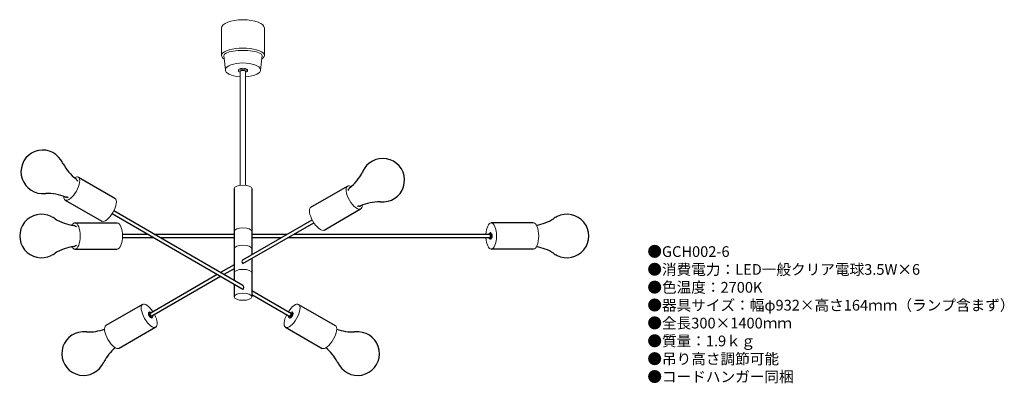
# Model space of a CAD drawing. Units: millimetres. Extents: x 9 to 376, y 2 to 138.
import ezdxf

# ---------------------------------------------------------------- set-up
doc = ezdxf.new("R2010")
doc.units = ezdxf.units.MM
doc.header["$MEASUREMENT"] = 0
doc.styles.add('KANJI', font='TXT', dxfattribs={"bigfont": 'BIGFONT'})

msp = doc.modelspace()

# ---------------------------------------------------------------- linework, layer by layer
at = {"color": 7, "lineweight": 20}
for p, q in [((83.81, 124.63), (83.81, 134.82)), ((99.83, 124.63), (99.83, 134.82)), ((85.27, 119.24), (84.69, 124.59)), ((98.37, 119.24), (98.95, 124.59)), ((90.12, 118.83), (90.12, 119.32)), ((90.81, 76.24), (90.81, 118.82)), ((92.83, 76.24), (92.83, 118.82)), ((93.52, 118.83), (93.52, 119.32))]:
    msp.add_line(p, q, dxfattribs=at)
at = {"lineweight": -3}
for p, q in [((30.2, 77.66), (30.11, 77.96)), ((131.1, 74.61), (131.02, 74.3)), ((26.48, 71.67), (26.78, 71.74)), ((134.55, 68.45), (134.86, 68.38)), ((29.76, 60.73), (29.53, 60.95)), ((29.53, 53.68), (29.76, 53.9))]:
    msp.add_line(p, q, dxfattribs=at)
for p, q in [((30.45, 79.24), (44.1, 71.36)), ((88.54, 74.99), (88.54, 61.54)), ((95.09, 74.99), (95.09, 61.54)), ((117.16, 68.05), (130.82, 75.93)), ((25.54, 70.73), (39.19, 62.85)), ((91.82, 38.86), (43.65, 66.67)), ((122.08, 59.53), (135.73, 67.42)), ((91.82, 37.41), (43.02, 65.58)), ((91.82, 48.46), (117.62, 63.36)), ((29.18, 62.23), (44.95, 62.23)), ((88.54, 61.54), (88.54, 48.08)), ((91.82, 47.01), (118.25, 62.27)), ((95.09, 61.54), (95.09, 50.35)), ((200.17, 62.23), (184.41, 62.23)), ((46.9, 57.94), (56.26, 57.94)), ((46.9, 56.69), (58.43, 56.69)), ((58.77, 57.94), (88.54, 57.94)), ((60.95, 56.69), (88.54, 56.69)), ((95.09, 57.94), (108.24, 57.94)), ((95.09, 56.69), (106.06, 56.69)), ((108.57, 56.69), (184.05, 56.69)), ((110.75, 57.94), (184.05, 57.94)), ((184.29, 58.49), (183.99, 58.49)), ((184.29, 56.13), (183.99, 56.13)), ((29.18, 52.4), (44.95, 52.4)), ((200.17, 52.4), (184.41, 52.4)), ((88.54, 48.08), (88.54, 40.75)), ((95.09, 48.9), (95.09, 48.08)), ((95.09, 48.08), (95.09, 34.63)), ((88.54, 46.57), (83.5, 43.66)), ((88.54, 45.12), (84.76, 42.94)), ((82.25, 42.94), (57.17, 28.46)), ((83.5, 42.21), (57.8, 27.37)), ((88.54, 39.3), (88.54, 34.63)), ((95.09, 36.97), (109.95, 28.39)), ((95.09, 35.52), (109.32, 27.31)), ((54.4, 31.81), (40.75, 23.92)), ((112.61, 31.81), (126.26, 23.92)), ((56.68, 28.81), (56.95, 28.97)), ((57.86, 26.77), (58.13, 26.93)), ((109.26, 26.71), (108.99, 26.86)), ((110.44, 28.75), (110.17, 28.9)), ((59.31, 23.3), (45.66, 15.41)), ((107.69, 23.3), (121.35, 15.41))]:
    msp.add_line(p, q)
for centre, radius, start, end in [((17.16, 81.24), 8.11, 33, 267), ((10.36, 76.82), 16.23, 27.3082, 33), ((143.98, 78.13), 8.11, 274.0916, 148.0916), ((39.24, 91.73), 16.28, 207.3082, 233.7156), ((121.71, 88.2), 16.28, 307.3761, 333.7834), ((150.87, 73.84), 16.23, 148.0916, 153.7834), ((29.29, 78.18), 0.538, 17.6259, 53.7156), ((30.44, 78.54), 0.673, 197.6259, 240), ((130.76, 75.18), 0.673, 301.0916, 343.4657), ((131.92, 74.84), 0.538, 127.3761, 163.4657), ((17.59, 89.34), 16.23, 267, 272.6918), ((19.12, 56.87), 16.28, 66.2844, 92.6918), ((25.88, 72.27), 0.538, 246.2844, 282.3741), ((26.14, 71.08), 0.673, 60, 102.3741), ((142.5, 53.73), 16.28, 88.3998, 114.8072), ((143.4, 86.22), 16.23, 268.3998, 274.0916), ((135.2, 67.81), 0.673, 78.7175, 121.0916), ((135.44, 69), 0.538, 258.7175, 294.8072), ((16.68, 57.31), 8.11, 63, 297), ((13, 50.08), 16.23, 57.3082, 63), ((30.55, 77.44), 16.28, 237.3082, 263.7156), ((198.8, 77.44), 16.28, 278.7926, 302.6918), ((216.36, 50.08), 16.23, 117, 122.6918), ((212.68, 57.31), 8.11, 243, 117), ((28.71, 60.72), 0.538, 47.6259, 83.7156), ((29.53, 61.62), 0.673, 227.6259, 270), ((30.55, 37.19), 16.28, 96.2844, 122.6918), ((28.71, 53.9), 0.538, 276.2844, 312.3741), ((29.53, 53.01), 0.673, 90, 132.3741), ((198.8, 37.19), 16.28, 57.3082, 81.2074), ((13, 64.54), 16.23, 297, 302.6918), ((216.36, 64.54), 16.23, 237.3082, 243), ((34.32, 37.79), 16.28, 267.3082, 291.2074), ((132.68, 37.79), 16.28, 248.7926, 272.6918), ((32.37, 13.42), 8.11, 93, 327), ((32.8, 5.32), 16.23, 87.3082, 93), ((134.63, 13.42), 8.11, 213, 87), ((134.21, 5.32), 16.23, 87, 92.6918), ((54.45, 2.92), 16.28, 128.7926, 152.6918), ((112.55, 2.92), 16.28, 27.3082, 51.2074), ((25.57, 17.84), 16.23, 327, 332.6918), ((141.44, 17.84), 16.23, 207.3082, 213)]:
    msp.add_arc(centre, radius, start, end, dxfattribs=at)
at = {"color": 7, "lineweight": 20}
for centre, major_axis, ratio, start_param, end_param in [((91.82, 134.82), (-8.01, 0), 0.394615, 3.141593, 6.283185), ((91.82, 124.63), (-8.01, 0), 0.343492, 2.632281, 6.792497), ((91.82, 124.63), (-7.13, 0), 0.263103, 3.117973, 6.306805), ((91.82, 119.24), (-6.55, 0), 0.4, 1.725343, 7.699435), ((91.82, 118.83), (1.7, 0), 0.306303, 5.346423, 10.36154), ((91.82, 119.32), (1.7, 0), 0.306303, 0, 3.141593), ((91.82, 118.67), (-1.09, 0), 0.343438, 2.748146, 6.676632), ((27.99, 74.99), (2.46, 4.26), 0.4, 3.141593, 6.283185), ((91.82, 74.99), (-3.28, 0), 0.4, 3.141593, 6.283185), ((133.28, 71.67), (2.46, -4.26), 0.4, 3.141593, 6.283185), ((41.65, 67.1), (2.46, 4.26), 0.4, 3.141593, 6.283185), ((119.62, 63.79), (2.46, -4.26), 0.4, 3.141593, 6.283185), ((29.18, 57.31), (0, 4.91), 0.4, 3.141593, 6.283185), ((44.95, 57.31), (0, 4.91), 0.4, 3.141593, 6.283185), ((91.82, 59.03), (-3.28, 0), 0.4, 3.141593, 6.283185), ((184.41, 57.31), (0, 4.91), 0.4, 3.141593, 6.283185), ((200.17, 57.31), (0, 4.91), 0.4, 3.141593, 6.283185), ((183.99, 57.31), (0, 1.18), 0.4, 3.141593, 6.283185), ((184.29, 57.31), (0, 1.18), 0.4, 3.141593, 6.283185), ((91.82, 52.55), (-3.28, 0), 0.4, 3.141593, 6.283185), ((91.82, 43.56), (-3.28, 0), 0.4, 3.141593, 6.283185), ((91.82, 34.63), (-3.28, 0), 0.4, 3.141593, 6.283185), ((56.86, 27.55), (-2.46, 4.26), 0.4, 4.840608, 6.283185), ((110.15, 27.55), (2.46, 4.26), 0.4, 3.141593, 6.283185), ((57.54, 27.95), (-0.59, 1.02), 0.4, 5.274274, 6.283185), ((57.54, 27.95), (-0.59, 1.02), 0.4, 3.141593, 4.150504), ((56.86, 27.55), (-2.46, 4.26), 0.4, 3.141593, 4.58417), ((109.58, 27.88), (0.59, 1.02), 0.4, 3.141593, 6.283185), ((109.85, 27.73), (0.59, 1.02), 0.4, 3.141593, 6.283185), ((123.8, 19.67), (2.46, 4.26), 0.4, 3.141593, 6.283185)]:
    msp.add_ellipse(centre, major_axis=major_axis, ratio=ratio, start_param=start_param, end_param=end_param, dxfattribs=at)
at = {"color": 7, "lineweight": 20, "extrusion": (0, 0, -1)}
for centre, major_axis, start_param, end_param in [((27.99, 74.99), (2.46, 4.26), 5.677335, 6.283185), ((133.28, 71.67), (2.46, -4.26), 3.141593, 3.736278), ((27.99, 74.99), (2.46, 4.26), 3.141593, 3.747443), ((133.28, 71.67), (2.46, -4.26), 5.666693, 6.283185), ((29.18, 57.31), (0, 4.91), 5.677335, 6.283185), ((184.41, 57.31), (0, 4.91), 4.840608, 6.283185), ((184.41, 57.31), (0, 4.91), 3.141593, 4.58417), ((183.99, 57.31), (0, 1.18), 5.274274, 6.283185), ((183.99, 57.31), (0, 1.18), 3.141593, 4.150504), ((29.18, 57.31), (0, 4.91), 3.141593, 3.747443), ((91.82, 34.63), (-3.28, 0), 3.141593, 6.283185), ((56.86, 27.55), (-2.46, 4.26), 3.141593, 6.283185), ((110.15, 27.55), (2.46, 4.26), 4.840608, 6.283185), ((57.27, 27.79), (-0.59, 1.02), 3.141593, 6.283185), ((57.54, 27.95), (-0.59, 1.02), 3.141593, 6.283185), ((110.15, 27.55), (2.46, 4.26), 3.141593, 4.58417), ((109.58, 27.88), (0.59, 1.02), 3.141593, 4.150504), ((109.58, 27.88), (0.59, 1.02), 5.274274, 6.283185), ((43.2, 19.67), (-2.46, 4.26), 3.141593, 6.283185)]:
    msp.add_ellipse(centre, major_axis=major_axis, ratio=0.4, start_param=start_param, end_param=end_param, dxfattribs=at)
for centre, major_axis, ratio, start_param, end_param in [((184.05, 57.31), (0, 0.628), 0.205056, 3.141593, 6.283185), ((91.82, 47.74), (0, 0.705), 0.552526, 0, 3.141593), ((91.82, 38.14), (0, 0.726), 0.479636, 3.141593, 6.283185), ((109.63, 27.85), (0.314, 0.544), 0.205056, 3.141593, 6.283185)]:
    msp.add_ellipse(centre, major_axis=major_axis, ratio=ratio, start_param=start_param, end_param=end_param)
at = {"extrusion": (0, 0, -1)}
msp.add_ellipse((57.49, 27.92), major_axis=(-0.314, 0.544), ratio=0.205056, start_param=3.141593, end_param=6.283185, dxfattribs=at)

# ---------------------------------------------------------------- texts
at = {"insert": (242.65, 53.5), "char_height": 4, "width": 169.8946, "attachment_point": 1, "style": 'KANJI'}
msp.add_mtext('{\\fHGMaruGothicMPRO|b0|i0|c128|p50;●GCH002-6\\P●消費電力：LED一般クリア電球3.5W×6\\P●色温度：2700K\\P●器具サイズ：幅φ932×高さ164ｍｍ（ランプ含まず）\\P●全長300×1400ｍｍ\\P●質量：1.9ｋｇ\\P●吊り高さ調節可能\\P●コードハンガー同梱}', dxfattribs=at)

doc.saveas('drawing.dxf')
